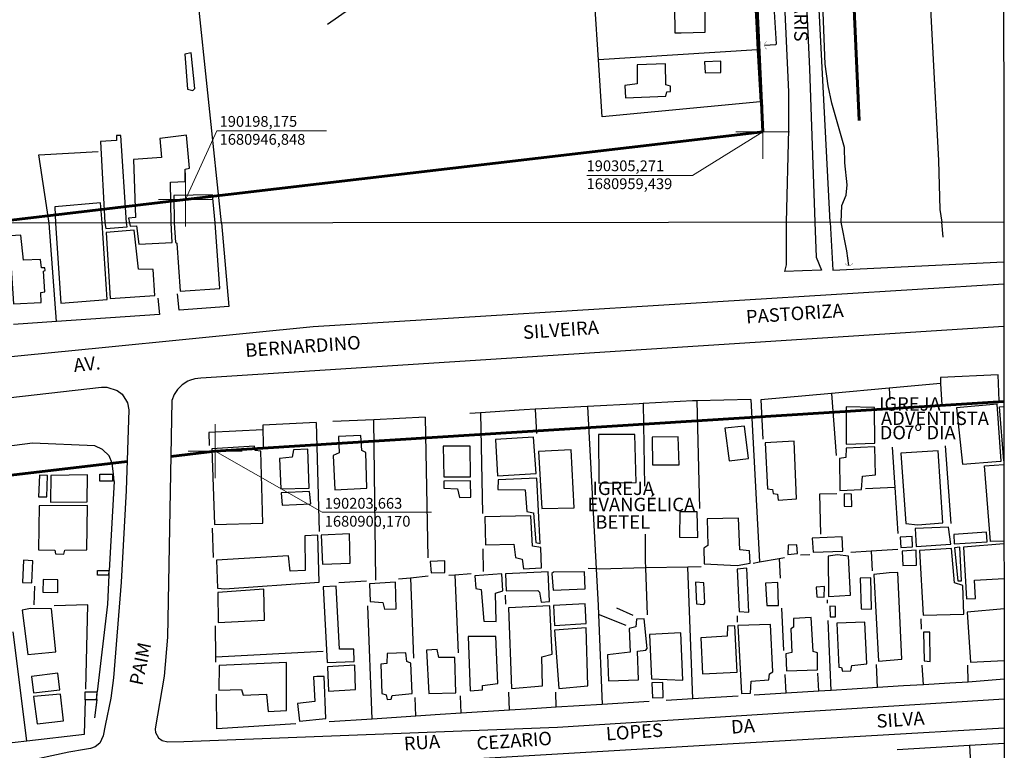
# Model space of a CAD drawing. Units: millimetres. Extents: x 187934 to 190351, y 1679726 to 1682612.
# Drawn here: x 190167 to 190350, y 1680845 to 1680980 of the extents above; entities that cross this region are included whole.
import ezdxf
from ezdxf.enums import TextEntityAlignment as Align

# ---------------------------------------------------------------- set-up
doc = ezdxf.new("R2010")
doc.units = ezdxf.units.MM
doc.header["$LTSCALE"] = 10
doc.header["$MEASUREMENT"] = 0
doc.header["$PDMODE"] = 2
doc.header["$PDSIZE"] = 5
for name, color, linetype, lineweight in [('Cotas_Coordenadas', 7, 'Continuous', 20), ('Linhas de Cota', 7, 'Continuous', 5), ('Traçado_Viário', 7, 'Continuous', 60)]:
    doc.layers.add(name, color=color, linetype=linetype, lineweight=lineweight)
for name, color, linetype in [('V-BUEIRO', 50, 'Continuous'), ('V-EDIFICACAO', 31, 'Continuous'), ('V-LOTE', 1, 'Continuous'), ('V-NOME_DOS_LOGRADOUROS', 7, 'Continuous'), ('V-QUADRA', 50, 'Continuous'), ('V-TEMPLO', 6, 'Continuous'), ('V-TESTADA', 5, 'Continuous'), ('V-VALETA', 173, 'Continuous')]:
    doc.layers.add(name, color=color, linetype=linetype)
doc.layers.add('X-LIMITE_1000', color=7, linetype='Continuous', plot=False)
doc.layers.add('X-LIMITE_5000', color=3, linetype='Continuous', plot=False)
doc.styles.get("Standard").update_dxf_attribs({"font": 'ARIAL.TTF'})

# ---------------------------------------------------------------- blocks, each defined once
blk = doc.blocks.new('305')
at = {"color": 0, "linetype": 'ByBlock', "lineweight": -2, "const_width": 0.05}
blk.add_lwpolyline([(0.73, 0.39, 0.60863), (-0.73, 0.38)], format="xyb", dxfattribs=at)

msp = doc.modelspace()

# ---------------------------------------------------------------- linework, layer by layer
at = {"layer": 'Cotas_Coordenadas', "ltscale": 5}
for p in [(190198.175, 1680946.848), (190203.663, 1680900.17)]:
    msp.add_point(p, dxfattribs=at)
at = {"layer": 'Linhas de Cota', "ltscale": 5}
for p, q in [((190198.175, 1680946.848), (190203.958, 1680959.5834)), ((190203.958, 1680959.5834), (190224.3346, 1680959.5834)), ((190305.271, 1680959.439), (190292.2438, 1680951.3545)), ((190292.2438, 1680951.3545), (190272.653, 1680951.3545)), ((190203.663, 1680900.17), (190223.5174, 1680888.8523)), ((190223.5174, 1680888.8523), (190243.822, 1680888.8523))]:
    msp.add_line(p, q, dxfattribs=at)
msp.add_point((190305.271, 1680959.439), dxfattribs=at)
at = {"layer": 'Traçado_Viário', "ltscale": 5}
for p, q in [((190307.3528, 1681309.265), (190323.1937, 1680961.5461)), ((190297.3938, 1681132.3491), (190305.271, 1680959.439)), ((190198.175, 1680946.848), (190305.271, 1680959.439)), ((190036.095, 1680927.792), (190198.175, 1680946.848)), ((190203.663, 1680900.17), (190350.0209, 1680909.4095)), ((190195.4096, 1680899.1997), (190203.663, 1680900.17)), ((190042.057, 1680881.17), (190187.3256, 1680898.2492))]:
    msp.add_line(p, q, dxfattribs=at)
at = {"layer": 'V-EDIFICACAO'}
for points in [[(190290.17, 1680977.79), (190294.6, 1680977.9), (190294.59, 1680982.83), (190288.91, 1680982.67), (190288.97, 1680977.79)], [(190198.03, 1680973.84), (190198.55, 1680967.35), (190199.52, 1680967.12), (190199.86, 1680967.48), (190199.24, 1680974.12), (190198.03, 1680973.84)], [(190281.97, 1680971.85), (190281.96, 1680968.31), (190279.71, 1680968.04), (190279.81, 1680965.75), (190287.31, 1680966.05), (190287.48, 1680966.83), (190288.16, 1680966.94), (190288.16, 1680967.89), (190287.32, 1680968.18), (190287.21, 1680972.04), (190281.97, 1680971.85)], [(190294.45, 1680972.4), (190294.57, 1680970.37), (190297.53, 1680970.41), (190297.53, 1680972.57), (190294.45, 1680972.4)], [(190187.2, 1680942.54), (190186.14, 1680958.77), (190185.33, 1680958.76), (190185.33, 1680957.8), (190182.38, 1680957.65), (190183.22, 1680942.55), (190183.35, 1680941.5), (190187.33, 1680941.79)], [(190195.51, 1680942.54), (190195.38, 1680950.06), (190198.08, 1680950.23), (190198.08, 1680952.5), (190198.9, 1680952.69), (190198.34, 1680958.83), (190193.4, 1680958.21), (190193.73, 1680954.67), (190188.5, 1680954.31), (190188.85, 1680943.56), (190187.57, 1680943.39), (190187.77, 1680942.52), (190187.92, 1680941.91), (190189.04, 1680941.97), (190189.5, 1680938.61), (190195.66, 1680938.9)], [(190203.69, 1680942.56), (190203.15, 1680947.74), (190196, 1680947.62), (190196.03, 1680942.56), (190196.33, 1680938.89), (190196.53, 1680938.74), (190197.19, 1680929.88), (190204.5, 1680930.34)], [(190182.69, 1680942.53), (190182.37, 1680946.23), (190173.93, 1680945.52), (190174.06, 1680942.5), (190175.03, 1680927.65), (190183.61, 1680928.32)], [(190168.11, 1680935.64), (190167.63, 1680940.28), (190163.64, 1680940.02), (190163.76, 1680938.14), (190165.54, 1680937.98), (190166.22, 1680927.49), (190171.4, 1680927.77), (190171.32, 1680929.6), (190172.08, 1680929.72), (190171.83, 1680933.56), (190172.14, 1680933.7), (190172.07, 1680934.18), (190171.44, 1680934.17), (190171.24, 1680935.76), (190168.11, 1680935.64)], [(190183.44, 1680940.76), (190184.2, 1680928.48), (190192.44, 1680929.04), (190192.13, 1680933.87), (190189.42, 1680933.96), (190188.66, 1680941.16), (190183.44, 1680940.76)], [(190348.59, 1680898.23), (190349.53, 1680898.32), (190348.79, 1680908.87), (190341.25, 1680908.2), (190342.35, 1680897.77)], [(190320.78, 1680908.37), (190320.73, 1680901.44), (190326.05, 1680901.63), (190326.01, 1680908.3), (190320.78, 1680908.37)], [(190298.23, 1680904.41), (190299.02, 1680898.37), (190302.66, 1680898.78), (190301.91, 1680904.78), (190298.23, 1680904.41)], [(190226.58, 1680902.91), (190226.7, 1680899.83), (190225.56, 1680899.38), (190225.86, 1680892.98), (190231.83, 1680893.3), (190231.61, 1680899.91), (190230.88, 1680900.26), (190230.68, 1680903.08), (190226.58, 1680902.91)], [(190255.66, 1680902.36), (190256.04, 1680895.56), (190263.26, 1680896.01), (190262.73, 1680902.76), (190255.66, 1680902.36)], [(190284.78, 1680902.79), (190284.8, 1680897.61), (190289.74, 1680897.61), (190289.61, 1680902.8), (190284.78, 1680902.79)], [(190305.75, 1680901.72), (190306.14, 1680893.15), (190307.06, 1680893.06), (190307.23, 1680892.3), (190308.01, 1680892.17), (190308.17, 1680891.06), (190311.54, 1680891.3), (190311.1, 1680902.01), (190305.75, 1680901.72)], [(190203.02, 1680900.61), (190203.56, 1680886.58), (190212.49, 1680886.82), (190212.13, 1680900.19), (190211.09, 1680900.31), (190210.99, 1680901.1), (190203.02, 1680900.61)], [(190217.95, 1680899.06), (190215.58, 1680898.83), (190215.87, 1680893.15), (190221.11, 1680893.33), (190220.85, 1680900.54), (190218.19, 1680900.43), (190217.95, 1680899.06)], [(190246, 1680901.09), (190246.09, 1680895.38), (190251.02, 1680895.38), (190250.98, 1680901.11), (190246, 1680901.09)], [(190263.66, 1680900.1), (190264.3, 1680889.5), (190270.31, 1680889.63), (190269.74, 1680900.42), (190263.66, 1680900.1)], [(190320.77, 1680900.75), (190320.7, 1680899.01), (190319.5, 1680898.79), (190319.6, 1680892.85), (190323.62, 1680893.04), (190323.8, 1680895.52), (190326.18, 1680895.79), (190326.09, 1680900.97), (190320.77, 1680900.75)], [(190171.08, 1680895.71), (190170.91, 1680891.71), (190172.45, 1680891.71), (190172.58, 1680895.65), (190171.08, 1680895.71)], [(190173.17, 1680895.67), (190173.11, 1680890.72), (190179.94, 1680890.79), (190179.98, 1680895.79), (190173.17, 1680895.67)], [(190182.24, 1680895.87), (190184.63, 1680895.87), (190184.63, 1680894.6), (190182.24, 1680894.6), (190182.24, 1680895.87)], [(190246.09, 1680894.62), (190246.12, 1680893.28), (190248.63, 1680893.16), (190248.98, 1680891.54), (190251.09, 1680891.64), (190251.03, 1680894.66), (190246.09, 1680894.62)], [(190256.21, 1680894.85), (190256.11, 1680893.08), (190261.17, 1680892.96), (190261.53, 1680888.96), (190262.76, 1680888.73), (190263.15, 1680883.24), (190263.96, 1680883.06), (190263.37, 1680895.18), (190256.21, 1680894.85)], [(190215.94, 1680892.41), (190216.1, 1680890.14), (190221.4, 1680890.41), (190221.2, 1680892.7), (190215.94, 1680892.41)], [(190320.4, 1680892.23), (190320.39, 1680889.93), (190321.8, 1680889.9), (190321.77, 1680892.16), (190320.4, 1680892.23)], [(190170.99, 1680890.05), (190170.87, 1680881.88), (190173.89, 1680881.81), (190174.05, 1680881.13), (190175.57, 1680881.06), (190175.74, 1680881.78), (190179.88, 1680881.87), (190179.98, 1680890.09), (190170.99, 1680890.05)], [(190289.88, 1680888.92), (190289.84, 1680884.18), (190293.23, 1680884.17), (190293.12, 1680888.9), (190289.88, 1680888.92)], [(190253.68, 1680887.96), (190253.84, 1680882.77), (190259.08, 1680882.92), (190259.39, 1680880.42), (190260.66, 1680880.14), (190260.9, 1680878.36), (190264.22, 1680878.5), (190264.1, 1680882.31), (190262.58, 1680882.53), (190262.22, 1680888.15), (190253.68, 1680887.96)], [(190294.94, 1680887.59), (190295.07, 1680882.63), (190294.34, 1680882.18), (190294.4, 1680879.24), (190300.55, 1680878.92), (190302.93, 1680879.36), (190302.81, 1680881.66), (190301.03, 1680881.86), (190300.75, 1680887.73), (190294.94, 1680887.59)], [(190333.59, 1680885.83), (190333.76, 1680882.48), (190340.18, 1680882.88), (190339.72, 1680886.09), (190333.59, 1680885.83)], [(190340.74, 1680884.71), (190340.83, 1680882.97), (190346.9, 1680883.32), (190346.77, 1680885.11), (190340.74, 1680884.71)], [(190203.89, 1680879.93), (190204.07, 1680874.77), (190205.44, 1680874.64), (190222.97, 1680875.83), (190222.7, 1680884.57), (190220.3, 1680884.48), (190220.37, 1680878.03), (190217.6, 1680877.9), (190217.28, 1680880.75), (190203.89, 1680879.93)], [(190223.33, 1680884.6), (190223.56, 1680879.19), (190228.73, 1680879.4), (190228.57, 1680884.8), (190223.33, 1680884.6)], [(190314.46, 1680884.03), (190314.61, 1680881.41), (190320.16, 1680881.58), (190320.02, 1680884.29), (190314.46, 1680884.03)], [(190330.78, 1680884.18), (190330.92, 1680882.3), (190333.07, 1680882.4), (190333.03, 1680884.35), (190330.78, 1680884.18)], [(190310, 1680882.73), (190309.94, 1680880.99), (190311.7, 1680881.19), (190311.58, 1680882.79), (190310, 1680882.73)], [(190331.17, 1680881.58), (190331.27, 1680878.92), (190333.84, 1680879.02), (190333.75, 1680881.8), (190331.17, 1680881.58)], [(190334.36, 1680881.74), (190335.03, 1680869.74), (190342.59, 1680869.93), (190342.38, 1680875.26), (190340.89, 1680875.74), (190340.31, 1680882.12), (190334.36, 1680881.74)], [(190341.85, 1680882.36), (190340.89, 1680882.24), (190341.48, 1680876.08), (190342.18, 1680876.08), (190341.85, 1680882.36)], [(190168.08, 1680879.96), (190167.94, 1680875.8), (190169.67, 1680875.71), (190169.84, 1680879.82), (190168.08, 1680879.96)], [(190243.58, 1680879.69), (190243.73, 1680877.59), (190246.27, 1680877.64), (190246.26, 1680879.82), (190243.58, 1680879.69)], [(190319.16, 1680880.95), (190317.39, 1680880.71), (190317.5, 1680873.18), (190321.56, 1680873.44), (190321.21, 1680880.68), (190319.16, 1680880.95)], [(190181.85, 1680878.02), (190183.93, 1680878.02), (190183.93, 1680877.16), (190181.85, 1680877.16), (190181.85, 1680878.02)], [(190257.57, 1680877.41), (190257.64, 1680874.26), (190263.52, 1680874.31), (190263.88, 1680873.99), (190264.17, 1680872.16), (190265.71, 1680872.28), (190265.46, 1680877.79), (190257.57, 1680877.41)], [(190266.45, 1680877.69), (190266.12, 1680877.46), (190266.37, 1680874.39), (190272.33, 1680874.61), (190272.19, 1680877.78), (190266.45, 1680877.69)], [(190300.56, 1680878.29), (190300.91, 1680870.41), (190302.71, 1680870.3), (190302.32, 1680878.43), (190300.56, 1680878.29)], [(190171.77, 1680876.38), (190171.71, 1680873.97), (190174.46, 1680873.93), (190174.49, 1680876.27), (190171.77, 1680876.38)], [(190251.87, 1680877.06), (190252.03, 1680874.68), (190253.04, 1680874.52), (190253.52, 1680868.59), (190255.83, 1680868.55), (190255.69, 1680873.79), (190257.02, 1680874.26), (190256.89, 1680877.42), (190251.87, 1680877.06)], [(190323.38, 1680876.62), (190323.55, 1680870.89), (190325.46, 1680870.85), (190325.32, 1680876.63), (190323.38, 1680876.62)], [(190328.75, 1680877.6), (190325.91, 1680877.27), (190326.78, 1680861.22), (190331.06, 1680861.58), (190330.37, 1680877.67), (190328.75, 1680877.6)], [(190204.17, 1680873.93), (190204.25, 1680868.36), (190212.83, 1680868.79), (190212.72, 1680874.53), (190204.17, 1680873.93)], [(190223.71, 1680874.97), (190224.44, 1680860.95), (190229.46, 1680861.12), (190229.41, 1680863.43), (190226.74, 1680863.43), (190226.12, 1680875.13), (190223.71, 1680874.97)], [(190232.29, 1680875.52), (190232.41, 1680872.24), (190234.79, 1680872.08), (190235.07, 1680870.82), (190237.27, 1680870.88), (190237.12, 1680875.84), (190232.29, 1680875.52)], [(190292.81, 1680875.84), (190292.97, 1680871.82), (190294.32, 1680871.71), (190294.53, 1680871.99), (190294.36, 1680875.74), (190292.81, 1680875.84)], [(190305.79, 1680875.68), (190306.01, 1680871.5), (190308.23, 1680871.52), (190308.1, 1680875.8), (190305.79, 1680875.68)], [(190315.22, 1680874.9), (190315.32, 1680873.12), (190316.67, 1680873.08), (190316.73, 1680875.05), (190315.22, 1680874.9)], [(190169.39, 1680870.96), (190167.84, 1680870.65), (190168.87, 1680862.41), (190174.11, 1680862.91), (190173.29, 1680870.89), (190169.39, 1680870.96)], [(190258.08, 1680871.07), (190258.67, 1680856.12), (190264.43, 1680856.6), (190264.3, 1680861.97), (190266.2, 1680862.47), (190265.76, 1680871.48), (190258.08, 1680871.07)], [(190266.44, 1680871.52), (190266.64, 1680867.81), (190272.48, 1680868.2), (190272.35, 1680871.82), (190266.44, 1680871.52)], [(190317.75, 1680871.41), (190317.81, 1680869.45), (190318.81, 1680869.42), (190318.78, 1680871.35), (190317.75, 1680871.41)], [(190276.47, 1680862.38), (190276.67, 1680857.54), (190282.24, 1680857.72), (190282.06, 1680863.02), (190283.6, 1680863.23), (190283.82, 1680863.53), (190283.25, 1680869.02), (190281.82, 1680868.96), (190281.72, 1680867.54), (190280.5, 1680867.23), (190280.65, 1680862.86), (190276.47, 1680862.38)], [(190311, 1680869.13), (190311.01, 1680867.52), (190310.51, 1680867.17), (190310.69, 1680862.8), (190309.58, 1680862.54), (190309.71, 1680859.41), (190315.43, 1680859.56), (190315.41, 1680862.75), (190314.62, 1680862.98), (190314.29, 1680869.29), (190311, 1680869.13)], [(190266.63, 1680866.97), (190267.44, 1680856.12), (190272.84, 1680856.64), (190272.52, 1680867.38), (190266.63, 1680866.97)], [(190293.76, 1680865.53), (190294.09, 1680858.83), (190300.51, 1680859.18), (190300.09, 1680867.75), (190298.75, 1680867.71), (190298.66, 1680865.85), (190293.76, 1680865.53)], [(190300.68, 1680867.79), (190301.33, 1680855.19), (190303.02, 1680855.27), (190303.1, 1680857.51), (190306.43, 1680857.74), (190306.55, 1680858.87), (190307.12, 1680859.21), (190306.73, 1680867.99), (190300.68, 1680867.79)], [(190319.02, 1680868.24), (190319.39, 1680860.07), (190319.9, 1680859.99), (190320.08, 1680859.34), (190321.65, 1680859.41), (190321.83, 1680860.38), (190324.62, 1680860.72), (190324.24, 1680868.45), (190319.02, 1680868.24)], [(190250.59, 1680865.76), (190250.96, 1680855.72), (190253.28, 1680855.86), (190253.26, 1680856.65), (190256.1, 1680857.02), (190255.74, 1680865.77), (190250.59, 1680865.76)], [(190284.26, 1680866.14), (190284.65, 1680857.93), (190290.43, 1680857.68), (190290.09, 1680866.46), (190284.26, 1680866.14)], [(190335.13, 1680866.6), (190335.25, 1680861.23), (190336.37, 1680861.12), (190336.27, 1680866.6), (190335.13, 1680866.6)], [(190245.15, 1680861.89), (190244.86, 1680863.35), (190242.87, 1680863.21), (190243.29, 1680855.19), (190248.34, 1680855.32), (190248.16, 1680861.88), (190245.15, 1680861.89)], [(190235.57, 1680862.64), (190235.5, 1680860.78), (190234.43, 1680860.64), (190234.58, 1680855.2), (190235.38, 1680854.92), (190235.58, 1680854.11), (190236.35, 1680854.17), (190236.54, 1680854.83), (190240.25, 1680855.22), (190239.96, 1680860.83), (190239.24, 1680861.12), (190239.06, 1680862.74), (190235.57, 1680862.64)], [(190204.43, 1680860.41), (190204.33, 1680855.81), (190208.57, 1680855.92), (190208.84, 1680854.87), (190213.18, 1680855.06), (190213.51, 1680851.85), (190216.91, 1680852.04), (190216.9, 1680860.96), (190204.43, 1680860.41)], [(190224.48, 1680860.15), (190224.7, 1680855.64), (190229.73, 1680855.94), (190229.58, 1680860.43), (190224.48, 1680860.15)], [(190169.57, 1680858.36), (190169.93, 1680855.34), (190174.85, 1680855.87), (190174.49, 1680858.96), (190169.57, 1680858.36)], [(190222.51, 1680858.37), (190221.9, 1680858.31), (190222.14, 1680853.73), (190218.96, 1680853.33), (190219.32, 1680850.09), (190224.21, 1680850.57), (190223.87, 1680858.37), (190222.51, 1680858.37)], [(190284.68, 1680857.18), (190284.81, 1680854.36), (190286.82, 1680854.45), (190286.73, 1680857.21), (190284.68, 1680857.18)], [(190169.98, 1680854.61), (190170.65, 1680849.58), (190175.49, 1680850.1), (190174.98, 1680855.05), (190169.98, 1680854.61)], [(190179.62, 1680854.02), (190179.52, 1680854.02), (190179.53, 1680855.49), (190179.64, 1680855.49), (190181.69, 1680855.51), (190181.61, 1680854.01)]]:
    msp.add_lwpolyline(points, close=True, dxfattribs=at)
for points in [[(190350.03, 1680898.37), (190349.183, 1680908.3792), (190350.02, 1680908.45)], [(190350.04, 1680882.96), (190342.56, 1680882.38), (190343.09, 1680872.75), (190344.78, 1680872.81), (190344.58, 1680876.24), (190350.05, 1680876.54)], [(190350.05, 1680870.9), (190343.22, 1680870.26), (190343.81, 1680861.02), (190350.1048, 1680861.2944)]]:
    msp.add_lwpolyline(points, dxfattribs=at)
at = {"layer": 'V-LOTE'}
for points in [[(190317.79, 1680942.65), (190307.94, 1681132.93), (190306.15, 1681204.88), (190301.03, 1681298.52)], [(190204.81, 1680942.53), (190200.24, 1680986.15)], [(190303.68, 1680985.15), (190303.97, 1680979.91)], [(190274.8, 1680972.8), (190274.13, 1680983.21)], [(190303.97, 1680979.91), (190304.25, 1680974.67)], [(190304.25, 1680974.67), (190274.8, 1680972.8)], [(190304.25, 1680974.67), (190304.78, 1680964.99)], [(190304.78, 1680964.99), (190275.48, 1680962.22), (190274.8, 1680972.8)], [(190172.83, 1680942.47), (190170.92, 1680955.17), (190181.96, 1680955.78)], [(190174.21, 1680924.2), (190172.83, 1680942.47)], [(190204.81, 1680942.53), (190206.19, 1680927.01)], [(190317.79, 1680942.65), (190318.3, 1680933.74), (190350, 1680935.32)], [(190196.98, 1680926.31), (190196.69, 1680929.36)], [(190193.01, 1680928.53), (190193.32, 1680925.52)], [(190193.32, 1680925.52), (190174.21, 1680924.2)], [(190206.19, 1680927.01), (190196.98, 1680926.31)], [(190206.2, 1680927.01), (190206.19, 1680927.01)], [(190174.21, 1680924.2), (190166.25, 1680923.65)], [(190349.17, 1680909.53), (190348.98, 1680914.36)], [(190338.25, 1680913.82), (190338.24, 1680912.72)], [(190338.24, 1680912.72), (190338.53, 1680908.68)], [(190318.01, 1680910.89), (190318.93, 1680899.35)], [(190328.75, 1680911.87), (190328.88, 1680909.76)], [(190283.1, 1680909.01), (190282.37, 1680908.97)], [(190283.1, 1680909.01), (190283.35, 1680893.68)], [(190293.05, 1680909.52), (190292.27, 1680909.5)], [(190293.05, 1680909.52), (190293.54, 1680889.55)], [(190303.09, 1680909.73), (190304.69, 1680879.6)], [(190304.93, 1680909.7), (190304.91, 1680909.7)], [(190304.93, 1680909.7), (190305.3, 1680902.39)], [(190252.89, 1680907.27), (190250.93, 1680907.13)], [(190252.89, 1680907.27), (190253.26, 1680888.6)], [(190263.05, 1680907.94), (190261, 1680907.83)], [(190263.05, 1680907.94), (190263.28, 1680903.43)], [(190272.73, 1680908.46), (190274.38, 1680878.31)], [(190222.41, 1680905.46), (190222.97, 1680885.27)], [(190233.48, 1680876.24), (190233.08, 1680906.01)], [(190242.63, 1680906.46), (190243.12, 1680880.35)], [(190202.48, 1680903.61), (190202.58, 1680901.22)], [(190212.49, 1680904.98), (190212.6, 1680900.89)], [(190184.79, 1680895.9), (190184.57, 1680897.96), (190183.99, 1680899.27), (190182.77, 1680900.5), (190181.36, 1680901.18), (190169.76, 1680901.67), (190150.08, 1680899.12)], [(190329.31, 1680900.88), (190329.81, 1680893.41)], [(190340.27, 1680886.72), (190339.21, 1680901.17)], [(190350.04, 1680883.48), (190347.54, 1680883.4), (190346.43, 1680897.46), (190350.03, 1680897.7)], [(190184.9, 1680894.53), (190183.99, 1680878.02)], [(190329.81, 1680893.41), (190324.35, 1680893.18)], [(190329.81, 1680893.41), (190330.37, 1680884.9)], [(190316.08, 1680884.79), (190315.86, 1680892.24), (190319, 1680892.34)], [(190203.36, 1680880.42), (190203.19, 1680885.89)], [(190283.43, 1680884.76), (190283.45, 1680879.75), (190283.5, 1680878.49)], [(190253.34, 1680882.05), (190253.42, 1680877.82)], [(190325.4, 1680881.59), (190321.64, 1680881.34)], [(190330.36, 1680881.93), (190325.4, 1680881.59)], [(190325.4, 1680881.59), (190325.57, 1680877.98)], [(190304.69, 1680879.6), (190308.32, 1680880.27)], [(190308.32, 1680880.27), (190309.34, 1680880.46)], [(190308.32, 1680880.27), (190308.53, 1680876.57)], [(190314.02, 1680880.95), (190312.29, 1680880.85)], [(190274.38, 1680878.31), (190272.87, 1680878.38)], [(190283.5, 1680878.49), (190274.9, 1680878.29), (190274.38, 1680878.31)], [(190274.38, 1680878.31), (190274.75, 1680871.55), (190274.82, 1680869.83)], [(190291.37, 1680878.67), (190283.5, 1680878.49)], [(190283.5, 1680878.49), (190283.82, 1680869.78)], [(190293.84, 1680878.73), (190291.37, 1680878.67)], [(190292.29, 1680854.19), (190291.37, 1680878.67)], [(190303.5, 1680879.38), (190304.69, 1680879.6)], [(190183.96, 1680877.15), (190183.71, 1680871.78)], [(190231.72, 1680876.06), (190226.64, 1680875.72)], [(190237.7, 1680876.47), (190239.9, 1680876.69)], [(190239.9, 1680876.69), (190243.22, 1680877.03)], [(190239.9, 1680876.69), (190240.47, 1680861.74)], [(190247.03, 1680877.14), (190248.16, 1680877.22)], [(190248.16, 1680877.22), (190251.14, 1680877.45)], [(190248.16, 1680877.22), (190248.76, 1680862.73)], [(190170.06, 1680871.62), (190170.23, 1680875.14)], [(190257.59, 1680871.8), (190257.52, 1680873.43)], [(190317.32, 1680871.95), (190317.3, 1680872.57)], [(190179.65, 1680855.99), (190180.02, 1680871.64), (190173.78, 1680871.49)], [(190183.71, 1680871.78), (190181.78, 1680855.5)], [(190232.78, 1680850.46), (190231.99, 1680871.44)], [(190281.25, 1680869.66), (190278.21, 1680871)], [(190309.21, 1680863.17), (190308.79, 1680871.01)], [(190274.82, 1680869.83), (190275.47, 1680853.18)], [(190279.94, 1680867.81), (190274.82, 1680869.83)], [(190300.53, 1680869.63), (190300.55, 1680868.45)], [(190317.96, 1680855.77), (190317.43, 1680868.72)], [(190334.72, 1680867.14), (190334.65, 1680869.02)], [(190203.78, 1680862.01), (190203.74, 1680867.76)], [(190168.73, 1680846.43), (190166.19, 1680866.66)], [(190203.78, 1680862.01), (190223.73, 1680863.05)], [(190203.79, 1680861.03), (190203.78, 1680862.01)], [(190326.56, 1680856.3), (190326.37, 1680860.6)], [(190335.11, 1680856.81), (190334.89, 1680860.45)], [(190343.42, 1680857.32), (190343.34, 1680860.47)], [(190309.63, 1680855.27), (190309.43, 1680858.74)], [(190315.69, 1680855.64), (190315.51, 1680858.99)], [(190181.68, 1680854.1), (190181.29, 1680850.69)], [(190240.93, 1680850.98), (190240.79, 1680854.47)], [(190249.3, 1680851.52), (190249.18, 1680854.79)], [(190258.28, 1680852.09), (190258.15, 1680855.45)], [(190266.97, 1680852.64), (190266.86, 1680855.43)], [(190316.79, 1680855.7), (190315.69, 1680855.64)], [(190317.96, 1680855.77), (190316.79, 1680855.7)], [(190179.39, 1680847.66), (190179.62, 1680854.02)], [(190168.73, 1680846.43), (190179.41, 1680847.66)], [(190162.14, 1680845.68), (190168.73, 1680846.43)], [(190343.66, 1680845.58), (190343.85, 1680842.21)]]:
    msp.add_lwpolyline(points, dxfattribs=at)
at = {"layer": 'V-QUADRA'}
for p, q in [((190310.15, 1680966.83), (190304.31, 1681089.97)), ((190310.21, 1681051.34), (190313.96, 1680971.1)), ((190313.96, 1680971.1), (190314.95, 1680942.68)), ((190310.12, 1680959.86), (190310.15, 1680966.83)), ((190309.67, 1680942.66), (190310.12, 1680959.86)), ((190309.69, 1680934.75), (190309.67, 1680942.66)), ((190314.95, 1680942.68), (190315.21, 1680936.16)), ((190309.36, 1680933.53), (190309.69, 1680934.75)), ((190315.21, 1680936.16), (190316.16, 1680933.74)), ((190312.65, 1680933.63), (190309.36, 1680933.53)), ((190316.16, 1680933.74), (190312.65, 1680933.63)), ((190221.82, 1680923.33), (190350, 1680931.23)), ((190198.86, 1680921.04), (190221.82, 1680923.33)), ((190182.72, 1680919.43), (190198.86, 1680921.04)), ((190109.2, 1680912.09), (190182.72, 1680919.43))]:
    msp.add_line(p, q, dxfattribs=at)
for points in [[(190350.01, 1680923.29), (190201.03, 1680913.73), (190199.91, 1680913.58), (190198.92, 1680913.27), (190198.58, 1680913.16), (190197.52, 1680912.47), (190196.66, 1680911.62), (190196.04, 1680910.69), (190195.6, 1680909.57), (190195.6, 1680909.51), (190194.79, 1680865.64), (190194.21, 1680858.44), (190192.53, 1680848.63), (190192.53, 1680848.6), (190192.58, 1680847.95), (190193.15, 1680846.97), (190193.81, 1680846.49), (190194.85, 1680846.22), (190194.91, 1680846.2), (190197.87, 1680846.29), (190267.18, 1680848.97), (190350.07, 1680854.22)], [(190097.28, 1680902.34), (190182.57, 1680912.02), (190182.62, 1680912.02), (190183.53, 1680912.04), (190185.48, 1680911.44), (190186.41, 1680910.74), (190187.22, 1680909.42), (190187.38, 1680909.16), (190187.62, 1680907.85), (190187.16, 1680892.85), (190186.19, 1680875.84), (190184.79, 1680858.09), (190184.31, 1680854.34), (190183.26, 1680849.26), (190182.86, 1680847.31), (190182.25, 1680845.97), (190181.39, 1680845.28), (190180.53, 1680844.96), (190179.43, 1680844.79), (190176.54, 1680844.33), (190167.93, 1680842.48), (190156.27, 1680841.23)], [(190350.0706, 1680848.75), (190298.74, 1680845.81), (190250.34, 1680842.97)]]:
    msp.add_lwpolyline(points, dxfattribs=at)
at = {"layer": 'V-TEMPLO'}
for points in [[(190274.86, 1680894.25), (190281.76, 1680894.33), (190281.55, 1680903.29), (190274.8, 1680903.23), (190274.8, 1680903.23), (190274.86, 1680894.25)], [(190331.84, 1680886.73), (190333.98, 1680886.5), (190338.72, 1680886.87), (190337.82, 1680900.22), (190330.91, 1680899.82), (190330.91, 1680899.82), (190331.84, 1680886.73)]]:
    msp.add_lwpolyline(points, close=True, dxfattribs=at)
at = {"layer": 'V-TESTADA'}
for points in [[(190317.79, 1680942.65), (190307.94, 1681132.93), (190306.15, 1681204.88), (190301.03, 1681298.52)], [(190303.68, 1680985.15), (190303.97, 1680979.91)], [(190303.97, 1680979.91), (190304.25, 1680974.67)], [(190304.25, 1680974.67), (190304.78, 1680964.99)], [(190317.79, 1680942.65), (190318.3, 1680933.74), (190350, 1680935.32)], [(190193.32, 1680925.52), (190174.21, 1680924.2)], [(190206.19, 1680927.01), (190196.98, 1680926.31)], [(190206.2, 1680927.01), (190206.19, 1680927.01)], [(190174.21, 1680924.2), (190166.25, 1680923.65)], [(190348.98, 1680914.36), (190338.25, 1680913.82)], [(190348.98, 1680914.36), (190338.25, 1680913.82)], [(190338.24, 1680912.74), (190328.75, 1680911.87)], [(190338.24, 1680912.74), (190328.75, 1680911.87)], [(190318.01, 1680910.89), (190304.93, 1680909.7)], [(190318.01, 1680910.89), (190304.93, 1680909.7)], [(190328.75, 1680911.87), (190318.01, 1680910.89)], [(190328.75, 1680911.87), (190318.01, 1680910.89)], [(190282.37, 1680908.97), (190272.73, 1680908.46)], [(190282.37, 1680908.97), (190272.73, 1680908.46)], [(190283.1, 1680909.01), (190282.37, 1680908.97)], [(190292.27, 1680909.5), (190283.1, 1680909.01)], [(190292.27, 1680909.5), (190283.1, 1680909.01)], [(190293.05, 1680909.52), (190292.27, 1680909.5)], [(190303.09, 1680909.73), (190293.05, 1680909.52)], [(190303.09, 1680909.73), (190293.05, 1680909.52)], [(190304.93, 1680909.7), (190304.91, 1680909.7)], [(190252.89, 1680907.27), (190250.93, 1680907.13)], [(190261, 1680907.83), (190252.89, 1680907.27)], [(190261, 1680907.83), (190252.89, 1680907.27)], [(190263.05, 1680907.94), (190261, 1680907.83)], [(190272.73, 1680908.46), (190263.05, 1680907.94)], [(190272.73, 1680908.46), (190263.05, 1680907.94)], [(190222.41, 1680905.46), (190212.49, 1680904.98)], [(190222.41, 1680905.46), (190212.49, 1680904.98)], [(190233.08, 1680906.01), (190225.52, 1680905.65)], [(190233.08, 1680906.01), (190225.52, 1680905.65)], [(190242.63, 1680906.46), (190233.08, 1680906.01)], [(190242.63, 1680906.46), (190233.08, 1680906.01)], [(190212.51, 1680904.12), (190202.48, 1680903.61)], [(190212.51, 1680904.12), (190202.48, 1680903.61)], [(190184.79, 1680895.9), (190184.57, 1680897.96), (190183.99, 1680899.27), (190182.77, 1680900.5), (190181.36, 1680901.18), (190169.76, 1680901.67), (190150.08, 1680899.12)], [(190184.9, 1680894.53), (190183.99, 1680878.03)], [(190184.9, 1680894.53), (190184.79, 1680895.9)], [(190203.36, 1680880.42), (190203.19, 1680885.89)], [(190183.96, 1680877.15), (190183.99, 1680878.02)], [(190183.96, 1680877.15), (190183.71, 1680871.78)], [(190183.71, 1680871.78), (190181.78, 1680855.51)], [(190203.78, 1680862.01), (190203.74, 1680867.76)], [(190203.79, 1680861.03), (190203.78, 1680862.01)], [(190350.06, 1680857.88), (190343.42, 1680857.32)], [(190350.06, 1680857.88), (190343.42, 1680857.32)], [(190321.87, 1680856.01), (190317.96, 1680855.77)], [(190321.87, 1680856.01), (190317.96, 1680855.77)], [(190326.56, 1680856.3), (190321.87, 1680856.01)], [(190326.56, 1680856.3), (190321.87, 1680856.01)], [(190331.38, 1680856.59), (190326.56, 1680856.3)], [(190331.38, 1680856.59), (190326.56, 1680856.3)], [(190335.11, 1680856.81), (190331.38, 1680856.59)], [(190335.11, 1680856.81), (190331.38, 1680856.59)], [(190340, 1680857.11), (190335.11, 1680856.81)], [(190340, 1680857.11), (190335.11, 1680856.81)], [(190343.42, 1680857.32), (190340, 1680857.11)], [(190343.42, 1680857.32), (190340, 1680857.11)], [(190181.68, 1680854.03), (190181.29, 1680850.69)], [(190181.68, 1680854.1), (190181.78, 1680855.5)], [(190181.68, 1680854.03), (190181.68, 1680854.1)], [(190218.62, 1680849.56), (190203.96, 1680848.62), (190203.9, 1680855.1)], [(190218.62, 1680849.56), (190203.96, 1680848.62), (190203.9, 1680855.1)], [(190292.29, 1680854.19), (190287.38, 1680853.88)], [(190292.29, 1680854.19), (190287.38, 1680853.88)], [(190300.7, 1680854.71), (190292.29, 1680854.19)], [(190300.7, 1680854.71), (190292.29, 1680854.19)], [(190309.63, 1680855.27), (190303.71, 1680854.91)], [(190309.63, 1680855.27), (190303.71, 1680854.91)], [(190315.69, 1680855.64), (190309.63, 1680855.27)], [(190315.69, 1680855.64), (190309.63, 1680855.27)], [(190316.79, 1680855.7), (190315.69, 1680855.64)], [(190317.96, 1680855.77), (190316.79, 1680855.7)], [(190179.39, 1680847.66), (190179.62, 1680854.02)], [(190262.42, 1680852.35), (190258.28, 1680852.09)], [(190262.42, 1680852.35), (190258.28, 1680852.09)], [(190266.97, 1680852.64), (190262.42, 1680852.35)], [(190266.97, 1680852.64), (190262.42, 1680852.35)], [(190275.47, 1680853.18), (190266.97, 1680852.64)], [(190275.47, 1680853.18), (190266.97, 1680852.64)], [(190284.22, 1680853.74), (190275.47, 1680853.18)], [(190284.22, 1680853.74), (190275.47, 1680853.18)], [(190232.78, 1680850.46), (190224.85, 1680849.96)], [(190232.78, 1680850.46), (190224.85, 1680849.96)], [(190240.93, 1680850.98), (190232.78, 1680850.46)], [(190240.93, 1680850.98), (190232.78, 1680850.46)], [(190245.4, 1680851.27), (190240.93, 1680850.98)], [(190245.4, 1680851.27), (190240.93, 1680850.98)], [(190249.3, 1680851.52), (190245.4, 1680851.27)], [(190249.3, 1680851.52), (190245.4, 1680851.27)], [(190258.28, 1680852.09), (190249.3, 1680851.52)], [(190258.28, 1680852.09), (190249.3, 1680851.52)], [(190168.73, 1680846.43), (190179.41, 1680847.66)], [(190162.14, 1680845.68), (190168.73, 1680846.43)], [(190330.23, 1680844.78), (190343.66, 1680845.58)], [(190330.23, 1680844.78), (190343.66, 1680845.58)], [(190343.66, 1680845.58), (190350.07, 1680845.96)], [(190343.66, 1680845.58), (190350.07, 1680845.96)]]:
    msp.add_lwpolyline(points, dxfattribs=at)
at = {"layer": 'V-VALETA'}
for points in [[(190333.02, 1681066.01), (190332.61, 1681060.7), (190332.38, 1681053.4), (190333.35, 1681042.82), (190334.72, 1681013.91), (190337.89, 1680954.12), (190338.16, 1680945.03), (190338.53, 1680942.67)], [(190319.81, 1680942.67), (190319.94, 1680945.76), (190320.76, 1680947.65), (190320.93, 1680949.61), (190320.49, 1680953.7), (190320.48, 1680956.51), (190318.1, 1680964.74), (190317.43, 1680967.99), (190316.84, 1680972), (190316.12, 1680991.3)], [(190234.07, 1680986.09), (190224.54, 1680979.33)], [(190305.61, 1680975.52), (190307.68, 1680975.61), (190307.82, 1680975.79), (190307.25, 1680984.71)], [(190321.26, 1680934.6), (190320.91, 1680937.36), (190319.81, 1680942.67)], [(190338.74, 1680939.9), (190338.53, 1680942.67)]]:
    msp.add_lwpolyline(points, dxfattribs=at)
at = {"layer": 'X-LIMITE_1000'}
msp.add_line((190349.992, 1680942.638), (187937.482, 1680940.268), dxfattribs=at)
at = {"layer": 'X-LIMITE_5000', "linetype": 'Continuous'}
msp.add_lwpolyline([(190349.88, 1681061.87), (190349.99, 1680942.64), (190350, 1680935.32), (190350, 1680931.14), (190350, 1680927.5), (190350.01, 1680923.3), (190350.03, 1680897.7), (190350.04, 1680883.48), (190350.04, 1680882.85), (190350.05, 1680876.54), (190350.05, 1680875.87), (190350.05, 1680871.53), (190350.05, 1680870.9), (190350.06, 1680861.34), (190350.07, 1680853.85), (190350.07, 1680851.21), (190350.07, 1680848.57), (190350.1, 1680820.47)], dxfattribs=at)

# ---------------------------------------------------------------- block references
at = {"layer": 'V-BUEIRO'}
for p, xscale, yscale, zscale, rotation in [((190306.44, 1680975.5), 0.999998301267624, 0.999998301267624, 0.999998301267624, 90), ((190321.25, 1680935.43), 0.9999992900286699, 0.9999992900286699, 0.9999992900286699, 181)]:
    msp.add_blockref('305', p, dxfattribs=dict(at, xscale=xscale, yscale=yscale, zscale=zscale, rotation=rotation))

# ---------------------------------------------------------------- texts
at = {"layer": 'Cotas_Coordenadas', "char_height": 2, "width": 60.1, "attachment_point": 1}
for s, insert in [('190198,175\\P1680946,848', (190204.4894, 1680962.3666)), ('190305,271\\P1680959,439', (190272.5896, 1680954.1285)), ('190203,663\\P1680900,170', (190223.9997, 1680891.4899))]:
    msp.add_mtext(s, dxfattribs=dict(at, insert=insert))
at = {"layer": 'V-NOME_DOS_LOGRADOUROS'}
for s, rotation, p in [('PARIS', 270, (190310.34, 1680985.62)), ('PASTORIZA', 4, (190302.31, 1680923.05)), ('SILVEIRA', 4, (190260.92, 1680920.18)), ('BERNARDINO', 4, (190209.39, 1680916.85)), ('AV.', 6, (190177.6, 1680914.07)), ('PAIM', 78, (190190.9227, 1680856.3846)), ('DA', 4, (190299.53, 1680846.94)), ('SILVA', 4, (190326.5195, 1680848.0271)), ('LOPES', 4, (190276.32, 1680845.68)), ('RUA', 4, (190238.83, 1680843.85)), ('CEZARIO', 4, (190252.3125, 1680843.9165))]:
    msp.add_text(s, height=2.50002, rotation=rotation, dxfattribs=at).set_placement(p, align=Align.BOTTOM_LEFT)
for s, p in [('IGREJA', (190326.86, 1680906.9)), ('ADVENTISTA', (190327.21, 1680904.24)), ('DO', (190326.98, 1680901.58)), ('7º', (190331.55, 1680901.64)), ('DIA', (190335.66, 1680901.58)), ('IGREJA', (190273.69, 1680891.25)), ('EVANGÉLICA', (190272.77, 1680888.24)), ('BETEL', (190274.21, 1680885))]:
    msp.add_text(s, height=2.50002, dxfattribs=at).set_placement(p, align=Align.BOTTOM_LEFT)

doc.saveas('drawing.dxf')
